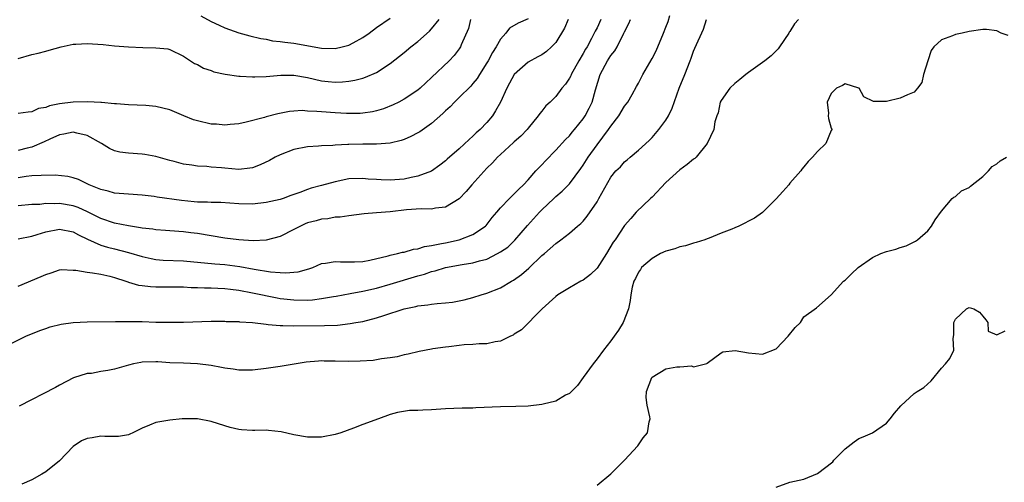
# Model space of a CAD drawing. Units: inches. Extents: x 2529000 to 2532000, y 1542000 to 1545000.
# Drawn here: x 2530055 to 2530198, y 1542472 to 1542539 of the extents above; entities that cross this region are included whole.
import ezdxf

# ---------------------------------------------------------------- set-up
doc = ezdxf.new("R2010")
doc.units = ezdxf.units.IN
doc.header["$MEASUREMENT"] = 0
doc.layers.add('LD25291542_2ft', color=52, linetype='Continuous')

msp = doc.modelspace()

# ---------------------------------------------------------------- linework, layer by layer
at = {"layer": 'LD25291542_2ft'}
for points, elevation in [([(2530053.96, 1542491.96), (2530056.11, 1542493), (2530058.14, 1542493.86), (2530059, 1542494.14), (2530059.63, 1542494.37), (2530061.24, 1542494.76), (2530063, 1542495), (2530065, 1542495.11), (2530069.13, 1542495.13), (2530071, 1542495.17), (2530073, 1542495.15), (2530075, 1542495.07), (2530077, 1542495.03), (2530079, 1542495.06), (2530083, 1542495.18), (2530085, 1542495.19), (2530085.17, 1542495.17), (2530087, 1542495.15), (2530087.12, 1542495.12), (2530089, 1542495), (2530091, 1542494.74), (2530091.27, 1542494.73), (2530093, 1542494.56), (2530093.43, 1542494.57), (2530095, 1542494.53), (2530099.45, 1542494.55), (2530101.36, 1542494.64), (2530103.16, 1542494.84), (2530103.98, 1542495), (2530105, 1542495.17), (2530107, 1542495.69), (2530108.04, 1542496.04), (2530111, 1542496.97), (2530112.69, 1542497.31), (2530113, 1542497.41), (2530114.45, 1542497.55), (2530115, 1542497.67), (2530115.78, 1542497.78), (2530117, 1542497.85), (2530118.03, 1542497.97), (2530119.7, 1542498.3), (2530121, 1542498.62), (2530122.18, 1542499), (2530123, 1542499.24), (2530125, 1542500.05), (2530126.59, 1542501), (2530126.86, 1542501.14), (2530128.02, 1542501.98), (2530129.09, 1542502.91), (2530131, 1542504.71), (2530131.36, 1542505), (2530133, 1542506.48), (2530133.77, 1542507), (2530135, 1542507.96), (2530136.18, 1542509), (2530136.64, 1542509.36), (2530137, 1542509.72), (2530137.56, 1542510.44), (2530139, 1542512.53), (2530139.28, 1542513), (2530141, 1542516.1), (2530141.74, 1542517), (2530142.39, 1542517.61), (2530143, 1542518.31), (2530143.38, 1542518.62), (2530143.8, 1542519), (2530145, 1542520.02), (2530146.58, 1542521.42), (2530147, 1542521.86), (2530147.99, 1542523), (2530149, 1542524.36), (2530149.37, 1542525), (2530149.9, 1542526.1), (2530150.93, 1542529), (2530151.75, 1542531), (2530152.52, 1542533), (2530152.65, 1542533.35), (2530153, 1542534.38), (2530153.18, 1542534.82), (2530154.44, 1542537.56), (2530154.87, 1542539)], 8272), ([(2530055, 1542500.3), (2530058.34, 1542501.66), (2530059, 1542501.96), (2530059.78, 1542502.22), (2530061, 1542502.65), (2530061.3, 1542502.7), (2530063, 1542502.62), (2530063.38, 1542502.62), (2530065, 1542502.3), (2530065.77, 1542502.23), (2530067, 1542502.01), (2530068.28, 1542501.72), (2530069, 1542501.53), (2530070.64, 1542501), (2530070.9, 1542500.9), (2530071, 1542500.88), (2530072.44, 1542500.44), (2530073, 1542500.35), (2530074.22, 1542500.22), (2530075, 1542500.17), (2530079, 1542500.16), (2530080.09, 1542500.09), (2530081, 1542500.08), (2530082.03, 1542500.03), (2530083, 1542500.03), (2530083.98, 1542499.98), (2530085, 1542499.95), (2530085.83, 1542499.83), (2530087, 1542499.7), (2530089, 1542499.31), (2530092.57, 1542498.57), (2530093, 1542498.51), (2530093.54, 1542498.46), (2530095, 1542498.28), (2530097, 1542498.26), (2530097.7, 1542498.3), (2530099, 1542498.47), (2530100.78, 1542498.78), (2530101.16, 1542498.84), (2530103.19, 1542499.19), (2530105, 1542499.53), (2530107, 1542499.99), (2530109, 1542500.55), (2530113, 1542501.77), (2530113.97, 1542502.03), (2530115, 1542502.4), (2530115.5, 1542502.5), (2530117, 1542503), (2530119.42, 1542503.42), (2530121, 1542503.65), (2530121.94, 1542503.94), (2530123, 1542504.21), (2530124.58, 1542505), (2530125, 1542505.24), (2530126.04, 1542505.96), (2530127.07, 1542506.93), (2530128.92, 1542509.08), (2530130.67, 1542511), (2530131, 1542511.34), (2530132.74, 1542513), (2530133, 1542513.27), (2530133.94, 1542514.06), (2530135, 1542515.14), (2530136.66, 1542517.34), (2530137, 1542517.83), (2530137.72, 1542519), (2530139, 1542520.78), (2530140.68, 1542523), (2530141, 1542523.5), (2530142.16, 1542525), (2530143, 1542526.39), (2530143.47, 1542527), (2530144.09, 1542528.09), (2530144.73, 1542529.27), (2530145, 1542529.74), (2530145.64, 1542531), (2530147, 1542533.32), (2530147.56, 1542534.44), (2530148.65, 1542537), (2530149, 1542537.87), (2530149.3, 1542538.7), (2530149.57, 1542539.57)], 8270), ([(2530129, 1542539.1), (2530127.54, 1542538.46), (2530126.29, 1542537.71), (2530125.75, 1542537), (2530125, 1542536.15), (2530124.35, 1542535), (2530123.83, 1542534.17), (2530123.2, 1542533), (2530123, 1542532.67), (2530121.94, 1542531), (2530121.6, 1542530.4), (2530121, 1542529.67), (2530120.69, 1542529.31), (2530119, 1542527.65), (2530118.3, 1542527), (2530117.68, 1542526.32), (2530117, 1542525.73), (2530116.64, 1542525.36), (2530115, 1542523.91), (2530113.3, 1542522.7), (2530113, 1542522.52), (2530112, 1542522), (2530111, 1542521.57), (2530110.58, 1542521.42), (2530109, 1542521.02), (2530107, 1542520.87), (2530105, 1542520.9), (2530103, 1542520.85), (2530102.82, 1542520.82), (2530101, 1542520.73), (2530100.68, 1542520.68), (2530099, 1542520.63), (2530098.58, 1542520.59), (2530097, 1542520.5), (2530095, 1542520.11), (2530093, 1542519.36), (2530092.31, 1542519), (2530091.49, 1542518.51), (2530090.13, 1542517.87), (2530089, 1542517.44), (2530088.62, 1542517.38), (2530087, 1542517.21), (2530085, 1542517.41), (2530084.53, 1542517.47), (2530083, 1542517.57), (2530082.36, 1542517.64), (2530081, 1542517.67), (2530080.18, 1542517.82), (2530079, 1542517.98), (2530077.62, 1542518.38), (2530077, 1542518.53), (2530075, 1542519.11), (2530073.4, 1542519.4), (2530073, 1542519.45), (2530071, 1542519.57), (2530069.75, 1542519.75), (2530069, 1542519.91), (2530068.27, 1542520.27), (2530067.08, 1542521), (2530065, 1542522.14), (2530063.53, 1542522.47), (2530063, 1542522.62), (2530061.65, 1542522.35), (2530061, 1542522.25), (2530059.61, 1542521.61), (2530058.79, 1542521.21), (2530057, 1542520.46), (2530056.3, 1542520.3), (2530055, 1542519.95)], 8262), ([(2530055, 1542507.16), (2530057, 1542507.55), (2530057.77, 1542507.77), (2530059, 1542508.15), (2530061, 1542508.56), (2530063, 1542508.16), (2530063.74, 1542507.74), (2530065.08, 1542507.08), (2530067, 1542506.24), (2530067.94, 1542505.94), (2530069, 1542505.71), (2530071, 1542505.17), (2530073, 1542504.56), (2530074.28, 1542504.28), (2530075, 1542504.16), (2530076.06, 1542504.06), (2530079, 1542503.95), (2530083.52, 1542503.52), (2530085, 1542503.41), (2530087.15, 1542503.15), (2530089.25, 1542502.75), (2530091.63, 1542502.37), (2530093, 1542502.28), (2530093.8, 1542502.2), (2530095.64, 1542502.36), (2530097.2, 1542502.8), (2530097.75, 1542503), (2530099, 1542503.57), (2530099.61, 1542503.61), (2530101, 1542503.88), (2530101.79, 1542503.79), (2530103.79, 1542503.79), (2530105, 1542503.84), (2530106.03, 1542504.03), (2530108.67, 1542504.67), (2530109, 1542504.78), (2530110.04, 1542505), (2530110.78, 1542505.22), (2530111, 1542505.23), (2530112.36, 1542505.64), (2530113, 1542505.7), (2530113.97, 1542506.03), (2530115, 1542506.16), (2530116.45, 1542506.45), (2530117, 1542506.59), (2530118.98, 1542507), (2530121, 1542507.77), (2530122.83, 1542509), (2530122.91, 1542509.09), (2530123.78, 1542510.22), (2530124.48, 1542511), (2530125, 1542511.63), (2530126.29, 1542513), (2530127, 1542513.67), (2530127.63, 1542514.37), (2530128.32, 1542515), (2530129, 1542515.7), (2530130.14, 1542517), (2530131, 1542517.9), (2530131.52, 1542518.48), (2530133, 1542520), (2530134.44, 1542521.56), (2530135, 1542522.12), (2530135.39, 1542522.61), (2530135.74, 1542523), (2530137, 1542524.56), (2530137.29, 1542525), (2530137.88, 1542526.12), (2530138.28, 1542527), (2530138.77, 1542528.77), (2530139.45, 1542531), (2530140.52, 1542533), (2530141, 1542533.76), (2530141.58, 1542534.42), (2530141.91, 1542535), (2530142.91, 1542537), (2530143, 1542537.21), (2530143.61, 1542538.39), (2530143.87, 1542539)], 8268), ([(2530139.56, 1542539), (2530139, 1542537.77), (2530138.73, 1542537.27), (2530138.22, 1542536.22), (2530137.55, 1542535), (2530137.33, 1542534.67), (2530137, 1542534.03), (2530136.38, 1542533), (2530135.25, 1542531), (2530135.18, 1542530.82), (2530135, 1542530.46), (2530134.42, 1542529.58), (2530133.91, 1542529), (2530133, 1542527.82), (2530132.18, 1542527), (2530131.56, 1542526.44), (2530131, 1542525.69), (2530130.68, 1542525.32), (2530130.48, 1542525), (2530129, 1542523.2), (2530128.85, 1542523), (2530127.93, 1542522.07), (2530127, 1542521.22), (2530126.89, 1542521.11), (2530125, 1542519.4), (2530124.58, 1542519), (2530123.82, 1542518.18), (2530123, 1542517.4), (2530120.83, 1542515), (2530120, 1542514), (2530119, 1542512.95), (2530117, 1542511.72), (2530115.58, 1542511.58), (2530115, 1542511.46), (2530113.5, 1542511.5), (2530111.36, 1542511.36), (2530109, 1542511.09), (2530107, 1542510.9), (2530105.23, 1542510.77), (2530103, 1542510.5), (2530101.71, 1542510.29), (2530101, 1542510.27), (2530099.95, 1542510.05), (2530099, 1542510), (2530098.23, 1542509.77), (2530097, 1542509.46), (2530096.67, 1542509.33), (2530095.97, 1542509), (2530095, 1542508.48), (2530093, 1542507.51), (2530091, 1542506.97), (2530089.12, 1542506.88), (2530087, 1542507), (2530085, 1542507.23), (2530083, 1542507.57), (2530081, 1542507.94), (2530080.04, 1542508.04), (2530079, 1542508.18), (2530077, 1542508.3), (2530076.37, 1542508.37), (2530075, 1542508.45), (2530074.55, 1542508.55), (2530073, 1542508.7), (2530072.76, 1542508.76), (2530070.99, 1542509.01), (2530069, 1542509.43), (2530067, 1542510.11), (2530065.07, 1542511.07), (2530063.69, 1542511.69), (2530063, 1542511.94), (2530061, 1542512.28), (2530060.22, 1542512.22), (2530059, 1542512.26), (2530058.15, 1542512.15), (2530057, 1542512.12), (2530055, 1542511.92)], 8266), ([(2530134.81, 1542539), (2530134.26, 1542537.74), (2530133, 1542535.65), (2530132.37, 1542535), (2530131.65, 1542534.35), (2530131, 1542533.87), (2530130.42, 1542533.58), (2530129, 1542532.79), (2530127, 1542531), (2530126.28, 1542529.72), (2530125.89, 1542529), (2530124.98, 1542527), (2530124.29, 1542525.71), (2530123.81, 1542525), (2530123, 1542524.02), (2530122.03, 1542523), (2530121.48, 1542522.52), (2530121, 1542522.03), (2530120.43, 1542521.57), (2530119, 1542520.21), (2530117.27, 1542518.73), (2530117, 1542518.46), (2530116.18, 1542517.82), (2530115, 1542516.99), (2530113, 1542516.22), (2530112.05, 1542516.05), (2530111, 1542515.79), (2530109, 1542515.65), (2530107.69, 1542515.69), (2530107, 1542515.74), (2530105.81, 1542515.81), (2530105, 1542515.9), (2530103, 1542515.85), (2530101, 1542515.44), (2530099, 1542514.87), (2530097.52, 1542514.48), (2530097, 1542514.3), (2530095.88, 1542513.88), (2530094.56, 1542513.44), (2530093.44, 1542513), (2530093, 1542512.85), (2530091, 1542512.4), (2530089, 1542512.2), (2530087, 1542512.23), (2530084.41, 1542512.41), (2530083, 1542512.41), (2530082.47, 1542512.47), (2530081, 1542512.47), (2530080.53, 1542512.53), (2530078.71, 1542512.71), (2530075.19, 1542513.19), (2530074.73, 1542513.27), (2530073, 1542513.5), (2530071, 1542513.65), (2530070.32, 1542513.68), (2530069, 1542513.79), (2530068.08, 1542514.08), (2530067, 1542514.3), (2530065.31, 1542515), (2530063.74, 1542515.74), (2530063, 1542516), (2530062.19, 1542516.19), (2530060.38, 1542516.38), (2530058.36, 1542516.36), (2530057, 1542516.27), (2530056.18, 1542516.18), (2530055, 1542516.02)], 8264), ([(2530120.64, 1542539), (2530120.33, 1542537.67), (2530119.29, 1542535.29), (2530119.18, 1542535), (2530119, 1542534.72), (2530118.25, 1542533.75), (2530117.52, 1542533), (2530115, 1542530.57), (2530113.34, 1542529), (2530113, 1542528.71), (2530111, 1542527.4), (2530110.25, 1542527), (2530109.42, 1542526.58), (2530108, 1542526), (2530107, 1542525.71), (2530106.43, 1542525.57), (2530105, 1542525.38), (2530104.64, 1542525.36), (2530102.65, 1542525.35), (2530101, 1542525.43), (2530099, 1542525.56), (2530098.35, 1542525.65), (2530097, 1542525.7), (2530096.23, 1542525.77), (2530095, 1542525.7), (2530094.36, 1542525.64), (2530092.7, 1542525.3), (2530091, 1542524.86), (2530090.77, 1542524.77), (2530088.08, 1542524.08), (2530087, 1542523.82), (2530085.76, 1542523.76), (2530085, 1542523.64), (2530083.79, 1542523.79), (2530083, 1542523.79), (2530081, 1542524.25), (2530080.44, 1542524.44), (2530079.06, 1542525), (2530077, 1542525.85), (2530075, 1542526.34), (2530073.52, 1542526.48), (2530071, 1542526.6), (2530069.28, 1542526.72), (2530069, 1542526.76), (2530067.08, 1542526.92), (2530067, 1542526.94), (2530065.04, 1542527.04), (2530063, 1542526.99), (2530061, 1542526.74), (2530059.54, 1542526.46), (2530059, 1542526.23), (2530057.95, 1542526.05), (2530057, 1542525.59), (2530056.45, 1542525.55), (2530055, 1542525.33)], 8260), ([(2530055, 1542533.31), (2530057, 1542533.92), (2530057.89, 1542534.11), (2530059, 1542534.4), (2530059.49, 1542534.51), (2530061.23, 1542535), (2530063, 1542535.38), (2530063.38, 1542535.38), (2530065, 1542535.49), (2530067.34, 1542535.34), (2530069, 1542535.18), (2530071.02, 1542535.02), (2530073.11, 1542534.9), (2530075, 1542534.88), (2530076.71, 1542534.71), (2530077, 1542534.64), (2530079, 1542533.68), (2530080.61, 1542532.61), (2530081, 1542532.44), (2530081.9, 1542531.9), (2530083, 1542531.57), (2530083.39, 1542531.39), (2530085.05, 1542531.05), (2530087, 1542530.77), (2530087.23, 1542530.77), (2530089, 1542530.64), (2530089.34, 1542530.66), (2530091, 1542530.7), (2530093.12, 1542530.88), (2530095, 1542530.89), (2530097, 1542530.56), (2530099, 1542530.09), (2530100, 1542530), (2530101, 1542529.87), (2530102.08, 1542529.92), (2530103, 1542530.02), (2530103.84, 1542530.16), (2530105, 1542530.48), (2530105.39, 1542530.61), (2530107, 1542531.3), (2530109, 1542532.6), (2530111, 1542534.19), (2530111.97, 1542535), (2530113, 1542535.79), (2530114.69, 1542537.31), (2530115, 1542537.62), (2530116.09, 1542539)], 8258), ([(2530168.25, 1542539), (2530167.67, 1542538.33), (2530167, 1542537.23), (2530166.88, 1542537.12), (2530166.84, 1542537), (2530165.47, 1542535), (2530165.29, 1542534.71), (2530164.28, 1542533.72), (2530163.37, 1542533), (2530161, 1542531.27), (2530160.61, 1542531), (2530159.74, 1542530.26), (2530159, 1542529.71), (2530158.27, 1542529), (2530157, 1542527.22), (2530156.89, 1542527), (2530156.57, 1542525.43), (2530156.4, 1542525), (2530156.12, 1542524.12), (2530155.93, 1542523), (2530154.99, 1542521), (2530153.41, 1542519), (2530153.18, 1542518.82), (2530153, 1542518.73), (2530152.08, 1542517.92), (2530151, 1542517.15), (2530149, 1542515.3), (2530147, 1542513.2), (2530146.77, 1542513), (2530144.67, 1542511), (2530143.9, 1542510.1), (2530143, 1542509.1), (2530141.63, 1542507), (2530141.35, 1542506.65), (2530140.39, 1542505), (2530139, 1542502.91), (2530138.03, 1542501.97), (2530137, 1542501.17), (2530136.66, 1542501), (2530135, 1542500.03), (2530133.3, 1542499), (2530133, 1542498.77), (2530131.05, 1542497), (2530128.05, 1542493.95), (2530127, 1542493.3), (2530126.83, 1542493.17), (2530126.43, 1542493), (2530125, 1542492.29), (2530124.22, 1542492.22), (2530123, 1542491.9), (2530121.91, 1542491.91), (2530121, 1542491.79), (2530119.74, 1542491.74), (2530119, 1542491.68), (2530117.48, 1542491.48), (2530117, 1542491.44), (2530115.16, 1542491.16), (2530115, 1542491.15), (2530113.2, 1542490.8), (2530111.6, 1542490.4), (2530111, 1542490.3), (2530109.98, 1542490.02), (2530109, 1542489.88), (2530107.74, 1542489.74), (2530107, 1542489.59), (2530106.5, 1542489.5), (2530104.63, 1542489.37), (2530103, 1542489.32), (2530101, 1542489.39), (2530099.41, 1542489.41), (2530099, 1542489.42), (2530098.59, 1542489.41), (2530096.77, 1542489.23), (2530093, 1542488.64), (2530091, 1542488.34), (2530089, 1542488.1), (2530087, 1542488.09), (2530086.22, 1542488.22), (2530085, 1542488.37), (2530084.49, 1542488.49), (2530083, 1542488.74), (2530081, 1542489), (2530079, 1542489.11), (2530077, 1542489.17), (2530075.28, 1542489.28), (2530075, 1542489.29), (2530073, 1542489.26), (2530072.78, 1542489.22), (2530071.75, 1542489), (2530071, 1542488.82), (2530069, 1542488.24), (2530068.03, 1542488.03), (2530067, 1542487.9), (2530065.62, 1542487.62), (2530065, 1542487.58), (2530063.05, 1542486.95), (2530061, 1542485.92), (2530060.43, 1542485.57), (2530055.14, 1542482.86)], 8274), ([(2530081.5, 1542539.5), (2530083, 1542538.69), (2530084.17, 1542538.17), (2530085, 1542537.75), (2530087, 1542537.06), (2530088.63, 1542536.63), (2530090.22, 1542536.22), (2530091, 1542536.11), (2530091.9, 1542535.9), (2530093, 1542535.8), (2530093.68, 1542535.68), (2530095, 1542535.53), (2530099, 1542534.83), (2530101, 1542534.78), (2530102, 1542535), (2530103, 1542535.25), (2530103.59, 1542535.59), (2530105, 1542536.35), (2530105.93, 1542537), (2530107, 1542537.81), (2530109, 1542539.19)], 8256), ([(2530198.65, 1542536.65), (2530197.67, 1542537), (2530197, 1542537.32), (2530195.54, 1542537.54), (2530195, 1542537.55), (2530193, 1542537.23), (2530192.01, 1542537), (2530191, 1542536.8), (2530190.6, 1542536.6), (2530189, 1542536.04), (2530187.88, 1542535), (2530187.51, 1542534.49), (2530186.99, 1542532.99), (2530186.39, 1542531), (2530186.15, 1542529.85), (2530185.49, 1542529), (2530185, 1542528.43), (2530184.06, 1542528.06), (2530183, 1542527.56), (2530181, 1542527.1), (2530179.1, 1542527.1), (2530177.74, 1542527.74), (2530177.04, 1542529), (2530177, 1542529.03), (2530175, 1542529.66), (2530174.62, 1542529.38), (2530173.74, 1542529), (2530173, 1542528.23), (2530172.38, 1542527), (2530172.59, 1542525.41), (2530172.53, 1542525), (2530172.58, 1542524.59), (2530173, 1542523.22), (2530173.09, 1542523.09), (2530173.09, 1542523), (2530173, 1542522.85), (2530172.2, 1542521), (2530171, 1542519.83), (2530170.29, 1542519), (2530169.64, 1542518.36), (2530169, 1542517.62), (2530168.73, 1542517.27), (2530168.56, 1542517), (2530167, 1542515.21), (2530166.84, 1542515), (2530165.98, 1542514.02), (2530165, 1542512.97), (2530163.03, 1542510.97), (2530161.87, 1542510.13), (2530159.58, 1542509), (2530159, 1542508.74), (2530158.55, 1542508.55), (2530157, 1542507.98), (2530155.25, 1542507.25), (2530155, 1542507.15), (2530154.66, 1542507), (2530153.4, 1542506.6), (2530153, 1542506.52), (2530151.86, 1542506.14), (2530151, 1542505.98), (2530150.31, 1542505.69), (2530149, 1542505.37), (2530148.2, 1542505), (2530147, 1542504.29), (2530145.47, 1542503), (2530145.31, 1542502.69), (2530145, 1542502.31), (2530144.6, 1542501.4), (2530144.35, 1542501), (2530144.11, 1542500.11), (2530143.9, 1542499), (2530143.79, 1542498.21), (2530143.55, 1542497), (2530142.8, 1542495), (2530142.12, 1542493.88), (2530141.5, 1542493), (2530141, 1542492.34), (2530139.92, 1542491), (2530139, 1542489.74), (2530138.42, 1542489), (2530137, 1542487), (2530136.15, 1542485.85), (2530135.31, 1542485), (2530135, 1542484.71), (2530134.44, 1542484.44), (2530133, 1542483.61), (2530131.17, 1542483.17), (2530131, 1542483.11), (2530129, 1542482.87), (2530127.21, 1542482.79), (2530125, 1542482.78), (2530121.39, 1542482.61), (2530121, 1542482.57), (2530119.45, 1542482.55), (2530117, 1542482.47), (2530115, 1542482.31), (2530113.72, 1542482.28), (2530113, 1542482.21), (2530111.79, 1542482.21), (2530110.07, 1542481.93), (2530109, 1542481.63), (2530107.31, 1542481), (2530105, 1542480.19), (2530103.65, 1542479.65), (2530101.83, 1542479), (2530101, 1542478.74), (2530099, 1542478.38), (2530097, 1542478.34), (2530095, 1542478.68), (2530093.15, 1542479.15), (2530091.34, 1542479.34), (2530091, 1542479.36), (2530089.32, 1542479.32), (2530089, 1542479.33), (2530087.42, 1542479.42), (2530087, 1542479.47), (2530085.77, 1542479.77), (2530085, 1542479.99), (2530083, 1542480.65), (2530081, 1542481.04), (2530079, 1542481.02), (2530078.8, 1542481), (2530077, 1542480.83), (2530075, 1542480.47), (2530074.08, 1542480.08), (2530073, 1542479.68), (2530071.66, 1542479), (2530071.21, 1542478.79), (2530071, 1542478.72), (2530069.54, 1542478.46), (2530069, 1542478.47), (2530067.56, 1542478.44), (2530067, 1542478.52), (2530065.73, 1542478.27), (2530065, 1542478.16), (2530064.19, 1542477.81), (2530062.99, 1542477.01), (2530061, 1542474.94), (2530059, 1542473.31), (2530058.41, 1542473), (2530057, 1542472.19), (2530055.53, 1542471.53)], 8276), ([(2530139, 1542471.38), (2530141, 1542473.05), (2530143, 1542475), (2530144.91, 1542477.09), (2530145.72, 1542478.28), (2530146.31, 1542479), (2530146.57, 1542480.57), (2530146.69, 1542481), (2530146.68, 1542481.32), (2530146.29, 1542483), (2530146.13, 1542484.13), (2530146.17, 1542485), (2530146.96, 1542487), (2530147, 1542487.05), (2530149, 1542488.26), (2530150.59, 1542488.59), (2530151, 1542488.57), (2530152.72, 1542488.72), (2530153, 1542488.57), (2530154.95, 1542489.05), (2530155, 1542489.11), (2530157, 1542490.58), (2530157.27, 1542490.73), (2530159.06, 1542490.94), (2530161, 1542490.61), (2530163, 1542490.39), (2530165, 1542491.16), (2530166.74, 1542493), (2530167.73, 1542494.27), (2530168.51, 1542495), (2530169, 1542495.81), (2530170.85, 1542497.15), (2530173, 1542499.04), (2530174.76, 1542501), (2530175, 1542501.17), (2530175.95, 1542502.05), (2530176.9, 1542503), (2530179, 1542504.42), (2530180.17, 1542505), (2530181, 1542505.31), (2530182.34, 1542505.66), (2530183, 1542505.9), (2530183.85, 1542506.15), (2530185.21, 1542506.79), (2530185.5, 1542507), (2530187, 1542508.31), (2530187.56, 1542509), (2530188.09, 1542509.91), (2530189, 1542511.15), (2530190.53, 1542513), (2530190.79, 1542513.21), (2530191, 1542513.28), (2530191.89, 1542514.11), (2530193, 1542514.58), (2530193.19, 1542514.81), (2530195, 1542516.21), (2530195.81, 1542517), (2530196.36, 1542517.64), (2530197, 1542518.03), (2530197.51, 1542518.49), (2530198.44, 1542519)], 8278), ([(2530165, 1542471.1), (2530167, 1542471.85), (2530169, 1542472.26), (2530171, 1542473.09), (2530173.2, 1542474.8), (2530173.35, 1542475), (2530175, 1542476.68), (2530176.31, 1542477.69), (2530177, 1542478.18), (2530177.61, 1542478.39), (2530179, 1542479.01), (2530181, 1542480.38), (2530181.52, 1542481), (2530182.15, 1542481.85), (2530183.07, 1542482.93), (2530185, 1542484.72), (2530185.45, 1542485), (2530186.44, 1542485.56), (2530187.47, 1542486.53), (2530189, 1542488.37), (2530189.57, 1542489), (2530190.21, 1542489.79), (2530190.78, 1542491), (2530190.67, 1542492.67), (2530190.8, 1542493.2), (2530190.76, 1542495), (2530191, 1542495.5), (2530192.64, 1542497), (2530193, 1542497.17), (2530193.69, 1542497), (2530194.5, 1542496.5), (2530195, 1542495.94), (2530195.41, 1542495.41), (2530195.7, 1542495), (2530195.74, 1542493.74), (2530197, 1542493.2), (2530198.22, 1542493.78)], 8280)]:
    msp.add_lwpolyline(points, dxfattribs=dict(at, elevation=elevation))

doc.saveas('drawing.dxf')
